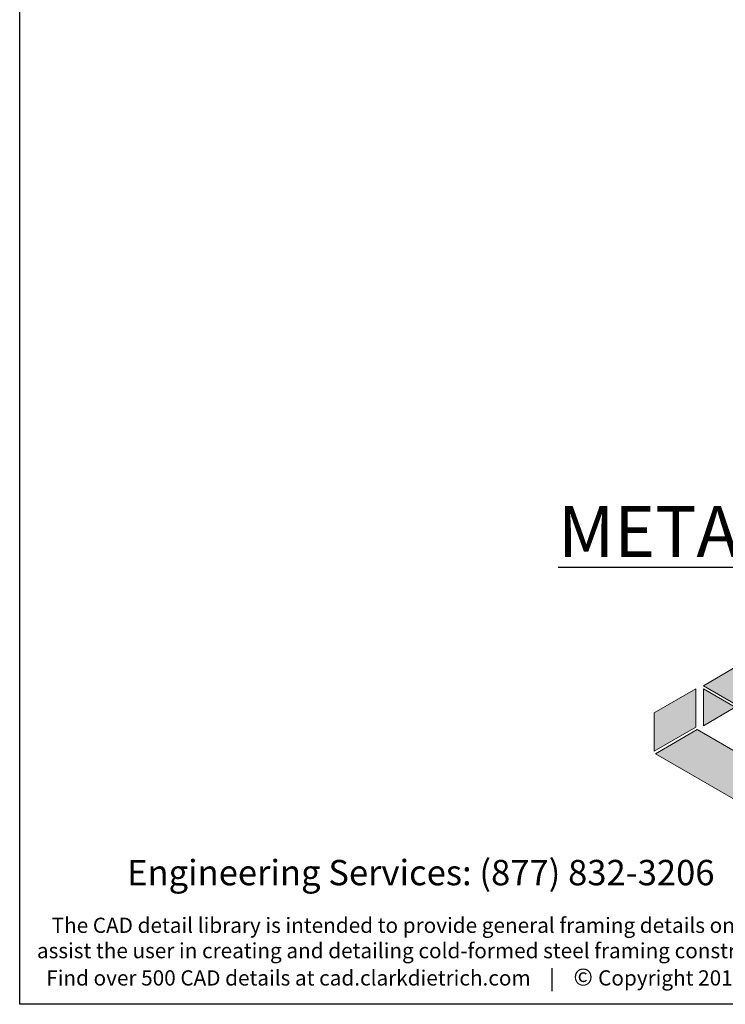
# Model space of a CAD drawing. Units: inches. Extents: x 2 to 126, y 15 to 164.
# Drawn here: x 2 to 44, y 15 to 74 of the extents above; entities that cross this region are included whole.
import ezdxf

# ---------------------------------------------------------------- set-up
doc = ezdxf.new("R2010")
doc.units = ezdxf.units.IN
doc.header["$LTSCALE"] = 16
doc.header["$MEASUREMENT"] = 0
doc.layers.add('CD Gray', color=252, linetype='Continuous')
doc.layers.add('CD Red', color=24, linetype='Continuous')
doc.styles.add('016-CDES3_4', font='romans.shx', dxfattribs={"width": 0.9, "height": 1.5})
doc.styles.add('Romans', font='romans.shx', dxfattribs={"width": 0.9, "height": 0.09375})

# ---------------------------------------------------------------- blocks, each defined once
blk = doc.blocks.new('CDBS Logo')
at = {"layer": 'CD Gray'}
h = blk.add_hatch(color=256, dxfattribs=at)
h.dxf.hatch_style = 2
h.paths.add_polyline_path([(-0.2166, 0.5603), (-0.4215, 0.4409), (-0.4215, 0.2516), (-0.2166, 0.3714)])
h = blk.add_hatch(color=256, dxfattribs=at)
h.dxf.hatch_style = 2
h.paths.add_polyline_path([(0, 0.2053), (0.0279, 0.2216), (-0.21, 0.3591), (-0.4146, 0.2396), (0, 0)])
at = {"layer": 'CD Red'}
h = blk.add_hatch(color=256, dxfattribs=at)
h.dxf.hatch_style = 2
h.paths.add_polyline_path([(0.0256, 0.6945), (0.0256, 0.6945), (-0.1793, 0.5752), (0.0256, 0.6945)])
h = blk.add_hatch(color=256, dxfattribs=at)
h.dxf.hatch_style = 2
h.paths.add_polyline_path([(0.4471, 0.451), (0.0256, 0.6945), (0.0256, 0.6945), (-0.1793, 0.5752), (0.2426, 0.3314)])
h = blk.add_hatch(color=256, dxfattribs=at)
h.dxf.hatch_style = 2
h.paths.add_polyline_path([(-0.1793, 0.5592), (-0.1793, 0.3779), (-0.023, 0.4688)])
at = {"layer": 'CD Gray', "lineweight": 0}
for points in [[(-0.2166, 0.5603), (-0.4215, 0.4409), (-0.4215, 0.2516), (-0.2166, 0.3714), (-0.2166, 0.5603)], [(0, 0.2053), (0.0279, 0.2216), (-0.21, 0.3591), (-0.4146, 0.2396), (0, 0), (0, 0.2053)]]:
    blk.add_lwpolyline(points, dxfattribs=at)
at = {"layer": 'CD Red', "lineweight": 0}
for p, q in [((0.0256, 0.6945), (-0.1793, 0.5752)), ((-0.1793, 0.5752), (0.0256, 0.6945))]:
    blk.add_line(p, q, dxfattribs=at)
for points in [[(0.4471, 0.451), (0.0256, 0.6945), (0.0256, 0.6945), (-0.1793, 0.5752), (0.2426, 0.3314), (0.4471, 0.451)], [(-0.1793, 0.5592), (-0.1793, 0.3779), (-0.023, 0.4688), (-0.1793, 0.5592)]]:
    blk.add_lwpolyline(points, dxfattribs=at)

msp = doc.modelspace()

# ---------------------------------------------------------------- linework, layer by layer
msp.add_lwpolyline([(2.364, 164), (126.364, 164), (126.364, 15.382), (2.364, 15.382)], close=True)

# ---------------------------------------------------------------- block references
at = {"color": 7, "xscale": 12, "yscale": 12, "zscale": 12}
msp.add_blockref('CDBS Logo', (44.966, 27.329), dxfattribs=at)

# ---------------------------------------------------------------- texts
at = {"insert": (64.364, 40.851), "char_height": 3, "attachment_point": 5, "style": 'Romans'}
msp.add_mtext('\\A1;{\\LMETAL FURRING CHANNEL CLIP (MFCC)-1}', dxfattribs=at)
at = {"attachment_point": 1, "style": '016-CDES3_4'}
for s, width, insert, char_height in [('{\\Fromans.shx;\\W5.17875;  }Engineering Services: (877) 832-3206         Technical Services: (888) 437-3244', 120.53668, (3.973, 23.924), 1.5), ('{\\Fromans.shx;\\W3.16441; }The CAD detail library is intended to provide general framing details only and does not replace the judgments and designs of a qualified architect and/or engineer. The details are {\\Fromans.shx;\\W3.16441; }provided as a starting tool to assist the user in creating and detailing cold-formed steel framing construction details. Each detail including accompanying text must be thoroughly {\\Fromans.shx;\\W3.16441; }evaluated and approved by a qualified architect or engineer.    |    Find over 500 CAD details at cad.clarkdietrich.com    |    {\\fTechnic|b0|i0|c2|p2;\\H1.12500x;© }{\\Fromans;\\H1.00000x;Copyright 2015 ClarkDietrich Building Systems}', 121.95921, (3.385, 20.507), 0.9)]:
    msp.add_mtext_dynamic_manual_height_columns(s, width=width, gutter_width=7.5, heights=[0], dxfattribs=dict(at, insert=insert, char_height=char_height))

doc.saveas('drawing.dxf')
